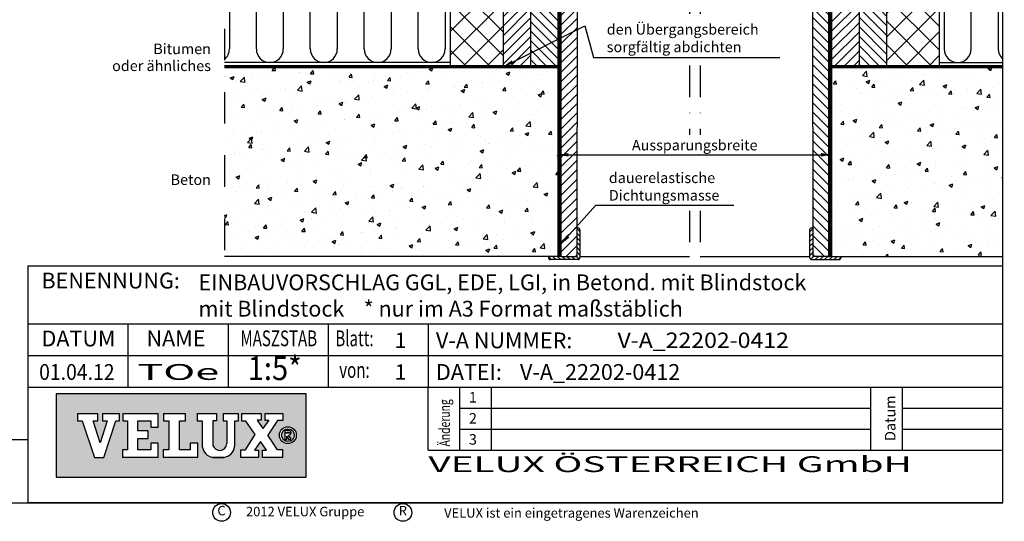
# Model space of a CAD drawing. Extents: x -45 to 3562, y -25 to 1375.
# Drawn here: x 917 to 1852, y -17 to 459 of the extents above; entities that cross this region are included whole.
import ezdxf
from ezdxf.enums import TextEntityAlignment as Align

# ---------------------------------------------------------------- set-up
doc = ezdxf.new("R2010")
doc.units = 0
doc.header["$LTSCALE"] = 60
doc.header["$MEASUREMENT"] = 0
doc.header["$PDMODE"] = 1
doc.header["$PDSIZE"] = 3
for name, pattern in [('AUSGEZOGEN', [0]), ('DASHDOT', [1, 0.5, -0.25, 0, -0.25]), ('SKRUE', [0.34, 0.1, -0.07, 0.1, -0.07])]:
    doc.linetypes.add(name, pattern=pattern)
doc.layers.get('0').update_dxf_attribs({"linetype": 'CONTINUOUS'})
doc.layers.get('DEFPOINTS').update_dxf_attribs({"linetype": 'CONTINUOUS'})
for name, color, linetype in [('0VEL_TXT-DIM', 1, 'CONTINUOUS'), ('ROT', 1, 'CONTINUOUS'), ('VELUX-DACH', 7, 'CONTINUOUS'), ('VELUX-EINDECKRAHMEN', 4, 'CONTINUOUS'), ('VELUX_GELB', 2, 'CONTINUOUS'), ('VELUX_GRÜN', 3, 'CONTINUOUS'), ('VELUX_MAGENTA_MITTEL', 6, 'DASHDOT'), ('VELUX_ROT', 1, 'CONTINUOUS'), ('VELUX_TEXT', 3, 'CONTINUOUS'), ('VELUX_WEIß', 7, 'CONTINUOUS')]:
    doc.layers.add(name, color=color, linetype=linetype)
doc.styles.add('STIL_NEU', font='simplex.shx')
doc.dimstyles.new('HN_5', dxfattribs={"dimscale": 5, "dimtxt": 2, "dimasz": 2, "dimexe": 1.5, "dimexo": 0, "dimgap": 0.5, "dimtad": 1, "dimdec": 0, "dimzin": 0, "dimdsep": 46, "dimtxsty": 'STIL_NEU', "dimcen": 5, "dimclrd": 3, "dimclre": 3, "dimclrt": 3, "dimadec": 0, "dimazin": 0, "dimtfac": 1, "dimtdec": 0, "dimtmove": 0, "dimatfit": 1, "dimfxl": 1, "dimtvp": 2, "dimtolj": 1, "dimtzin": 0, "dimarcsym": 0})
pattern_1 = [(45, (-1320.896, -538.0674), (-4.490128, 4.490128), [])]
pattern_2 = [(37.5, (-1166.884, -411.0088), (-0.160003, 4.894132), [0, -3.8608, 0, -4.318, 0, -4.1275]), (7.5, (-1166.884, -411.009), (4.495233, 7.16825), [0, -2.0828, 0, -3.4798, 0, -1.3335]), (327.5, (-1170.008, -411.0088), (7.909924, 0.014372), [0, -1.27, 0, -4.572, 0, -5.969]), (317.5, (-1170.008, -411.009), (7.635565, 2.229293), [0, -0.635, 0, -2.9972, 0, -3.429])]

# ---------------------------------------------------------------- blocks, each defined once
blk = doc.blocks.new('*D4')
at = {"layer": 'DEFPOINTS', "color": 0, "transparency": 16777216}
for p in [(1024.72, 919.28), (1086.25, 857.75), (513.01, 284.52)]:
    blk.add_point(p, dxfattribs=at)
at = {"layer": 'VELUX_TEXT', "color": 3, "lineweight": -2, "transparency": 16777216}
for p, q in [((1086.25, 857.75), (1019.41, 924.59)), ((458.55, 353.12), (1017.65, 912.21)), ((513.01, 284.52), (446.18, 351.35))]:
    blk.add_line(p, q, dxfattribs=at)
at = {"layer": 'VELUX_TEXT', "color": 3, "transparency": 16777216}
for points in [[(1016.47, 913.39), (1018.82, 911.03), (1024.72, 919.28)], [(457.38, 354.3), (459.73, 351.94), (451.48, 346.05)]]:
    blk.add_solid(points, dxfattribs=at)
at = {"layer": 'VELUX_TEXT', "color": 3, "transparency": 16777216, "insert": (725.68, 645.09), "char_height": 10, "attachment_point": 5, "rotation": 45, "style": 'STIL_NEU'}
blk.add_mtext('\\A1;\\fSimplex|b0|i0|c0|p0;Die Aussparrungsabmessungen müssen\\Pbei jedem speziellen Fall ermittelt werden!', dxfattribs=at)
blk = doc.blocks.new('VELUX_LOGO_2000')
at = {"layer": 'ROT'}
h = blk.add_hatch(color=256, dxfattribs=at)
h.paths.add_polyline_path([(7.12, 43.23), (-127.67, 43.23), (-127.67, -1.7), (7.12, -1.7)])
h.paths.add_polyline_path([(-43.17, 8.96, -0.333189), (-48.95, 14.74), (-48.95, 28.66), (-51.63, 28.66), (-51.63, 32.63), (-41.34, 32.63), (-41.34, 28.66), (-43.17, 28.66), (-43.17, 15.43, 0.86237), (-35.75, 16.4), (-35.75, 28.66), (-37.72, 28.66), (-37.72, 32.63), (-29.55, 32.63), (-29.55, 28.57), (-31.49, 28.57), (-31.49, 14.74, -0.33546), (-37.27, 8.96)], flags=16)
h.paths.add_polyline_path([(-51.33, 8.96), (-69.92, 8.96), (-69.92, 13.01), (-66.86, 13.01), (-66.86, 28.66), (-69.88, 28.66), (-69.88, 32.63), (-57.89, 32.63), (-57.89, 28.66), (-61.19, 28.66), (-61.19, 13.01), (-55.53, 13.01), (-55.53, 16.57), (-51.33, 16.57)], flags=16)
h.paths.add_polyline_path([(-28.08, 8.96), (-28.08, 12.97), (-25.68, 12.97), (-20.33, 21.22), (-25.47, 28.57), (-27.56, 28.57), (-27.56, 32.63), (-17.26, 32.63), (-17.26, 28.98), (-19.31, 28.98), (-16.19, 24.58), (-13.07, 28.98), (-15.12, 28.98), (-15.12, 32.63), (-5.48, 32.63), (-5.48, 28.8), (-8.33, 28.8), (-13.54, 20.94), (-8.33, 13.08), (-5.48, 13.08), (-5.48, 8.96), (-16.48, 8.96), (-16.48, 12.77), (-14.33, 12.77), (-17.53, 17.48), (-20.8, 12.9), (-18.69, 12.9), (-18.69, 8.96)], flags=16)
h.paths.add_polyline_path([(-72.7, 8.96), (-91.84, 8.96), (-91.84, 13.01), (-89.24, 13.01), (-89.24, 28.66), (-91.66, 28.66), (-91.66, 32.63), (-72.7, 32.63), (-72.7, 25.26), (-76.72, 25.26), (-76.72, 28.66), (-83.64, 28.66), (-83.64, 23.19), (-78.13, 23.19), (-78.13, 19.18), (-83.6, 19.18), (-83.6, 13.01), (-76.73, 13.01), (-76.73, 16.57), (-72.7, 16.57)], flags=16)
h.paths.add_polyline_path([(-7.32, 20.93, -1), (1.79, 20.93, -1)], flags=16)
h.paths.add_polyline_path([(-6.2, 20.93, -1), (0.67, 20.93, -1)], flags=0)
h.paths.add_polyline_path([(-4.37, 18.6), (-4.37, 23.46), (-2.29, 23.46, -1.04246), (-2.29, 21.01), (-2.44, 21.01), (-1.09, 18.89, -0.045057), (-1.5, 18.6), (-2.19, 18.6), (-3.29, 20.34), (-3.29, 18.6)], flags=0)
h.paths.add_polyline_path([(-3.45, 21.93), (-3.45, 22.53), (-2.26, 22.53, -1.08395), (-2.28, 21.93)], flags=0)
h.paths.add_polyline_path([(-93.53, 28.66), (-95.51, 28.66), (-101.95, 8.96), (-107.09, 8.96), (-113.59, 28.66), (-116.12, 28.66), (-116.12, 32.63), (-105.3, 32.63), (-105.3, 28.66), (-107.66, 28.66), (-104.05, 16.87), (-100.18, 28.66), (-102.71, 28.66), (-102.71, 32.63), (-93.53, 32.63)], flags=16)
for p, q in [((-116.12, 32.63), (-105.3, 32.63)), ((-116.12, 32.63), (-116.12, 28.66)), ((-105.3, 28.66), (-105.3, 32.63)), ((-102.71, 32.63), (-102.71, 28.66)), ((-102.71, 32.63), (-93.53, 32.63)), ((-93.53, 28.66), (-93.53, 32.63)), ((-91.66, 32.63), (-91.66, 28.66)), ((-91.66, 32.63), (-72.7, 32.63)), ((-72.7, 25.26), (-72.7, 32.63)), ((-69.88, 32.63), (-69.88, 28.66)), ((-69.88, 32.63), (-57.89, 32.63)), ((-57.89, 28.66), (-57.89, 32.63)), ((-51.63, 32.63), (-51.63, 28.66)), ((-51.63, 32.63), (-41.34, 32.63)), ((-41.34, 32.63), (-41.34, 28.66)), ((-37.72, 32.63), (-37.72, 28.66)), ((-37.72, 32.63), (-29.55, 32.63)), ((-29.55, 32.63), (-29.55, 28.57)), ((-27.56, 28.57), (-27.56, 32.63)), ((-27.56, 32.63), (-17.26, 32.63)), ((-17.26, 32.63), (-17.26, 28.98)), ((-15.12, 32.63), (-15.12, 28.98)), ((-15.12, 32.63), (-5.45, 32.63)), ((-5.48, 32.63), (-5.48, 28.8)), ((-116.12, 28.66), (-113.59, 28.66)), ((-113.59, 28.66), (-107.09, 8.96)), ((-104.05, 16.87), (-107.66, 28.66)), ((-107.66, 28.66), (-105.3, 28.66)), ((-100.18, 28.66), (-104.05, 16.87)), ((-102.71, 28.66), (-100.18, 28.66)), ((-101.95, 8.96), (-95.51, 28.66)), ((-95.51, 28.66), (-93.53, 28.66)), ((-91.66, 28.66), (-89.24, 28.66)), ((-89.24, 28.66), (-89.24, 13.01)), ((-83.64, 23.19), (-83.64, 28.66)), ((-83.64, 28.66), (-76.72, 28.66)), ((-76.72, 28.66), (-76.72, 25.26)), ((-69.88, 28.66), (-66.86, 28.66)), ((-66.86, 28.66), (-66.86, 13.01)), ((-61.19, 13.01), (-61.19, 28.66)), ((-61.19, 28.66), (-57.89, 28.66)), ((-51.63, 28.66), (-48.95, 28.66)), ((-48.95, 28.66), (-48.95, 14.74)), ((-41.34, 28.66), (-43.17, 28.66)), ((-43.17, 28.66), (-43.17, 15.43)), ((-37.72, 28.66), (-35.75, 28.66)), ((-35.75, 28.66), (-35.75, 16.4)), ((-29.55, 28.57), (-31.49, 28.57)), ((-31.49, 28.57), (-31.49, 14.74)), ((-25.47, 28.57), (-27.56, 28.57)), ((-20.33, 21.22), (-25.47, 28.57)), ((-17.26, 28.98), (-19.31, 28.98)), ((-19.31, 28.98), (-16.19, 24.58)), ((-13.07, 28.98), (-16.19, 24.58)), ((-15.12, 28.98), (-13.07, 28.98)), ((-8.33, 28.8), (-13.54, 20.94)), ((-5.48, 28.8), (-8.33, 28.8)), ((-78.13, 23.19), (-83.64, 23.19)), ((-78.13, 19.18), (-78.13, 23.19)), ((-76.72, 25.26), (-72.7, 25.26)), ((-83.6, 13.01), (-83.6, 19.18)), ((-83.6, 19.18), (-78.13, 19.18)), ((-72.7, 16.57), (-76.73, 16.57)), ((-76.73, 16.57), (-76.73, 13.01)), ((-72.7, 8.96), (-72.7, 16.57)), ((-51.33, 16.57), (-55.53, 16.57)), ((-55.53, 16.57), (-55.53, 13.01)), ((-51.33, 8.96), (-51.33, 16.57)), ((-25.68, 12.97), (-20.33, 21.22)), ((-17.53, 17.48), (-20.8, 12.9)), ((-14.33, 12.77), (-17.53, 17.48)), ((-8.33, 13.08), (-13.54, 20.94)), ((-89.24, 13.01), (-91.84, 13.01)), ((-91.84, 13.01), (-91.84, 8.96)), ((-76.73, 13.01), (-83.6, 13.01)), ((-66.86, 13.01), (-69.92, 13.01)), ((-69.92, 13.01), (-69.92, 8.96)), ((-55.53, 13.01), (-61.19, 13.01)), ((-28.08, 8.96), (-28.08, 12.97)), ((-28.08, 12.97), (-25.68, 12.97)), ((-20.8, 12.9), (-18.69, 12.9)), ((-18.69, 12.9), (-18.69, 8.96)), ((-16.48, 8.96), (-16.48, 12.77)), ((-16.48, 12.77), (-14.33, 12.77)), ((-5.48, 13.08), (-8.33, 13.08)), ((-5.48, 8.96), (-5.48, 13.08)), ((-107.09, 8.96), (-101.95, 8.96)), ((-72.7, 8.96), (-91.84, 8.96)), ((-51.33, 8.96), (-69.92, 8.96)), ((-43.17, 8.96), (-37.27, 8.96)), ((-37.27, 8.96), (-43.17, 8.96)), ((-18.69, 8.96), (-28.08, 8.96)), ((-5.48, 8.96), (-16.48, 8.96))]:
    blk.add_line(p, q, dxfattribs=at)
blk.add_lwpolyline([(-127.67, -1.7), (7.12, -1.7), (7.12, 43.23), (-127.67, 43.23)], close=True, dxfattribs=at)
for points in [[(-1.09, 18.89), (-2.44, 21.01), (-2.29, 21.01, 1.04246), (-2.29, 23.46), (-4.37, 23.46), (-4.37, 18.6), (-3.29, 18.6), (-3.29, 20.34), (-2.19, 18.6), (-1.5, 18.6)], [(-2.26, 21.93), (-3.45, 21.93), (-3.45, 22.53), (-2.26, 22.53, -1.059645), (-2.26, 21.93)]]:
    blk.add_lwpolyline(points, format="xyb", dxfattribs=at)
for radius in [4.55, 3.44]:
    blk.add_circle((-2.77, 20.93), radius, dxfattribs=at)
for centre, radius, start, end in [((-39.53, 16.47), 3.78, 195.907, 359.001), ((-2.87, 20.98), 2.74, 299.9902, 310.3095), ((-42.21, 15.71), 6.81, 188.145, 261.855), ((-38.2, 15.67), 6.78, 277.9109, 352.0891)]:
    blk.add_arc(centre, radius, start, end, dxfattribs=at)
blk = doc.blocks.new('KOPF_STANDARD_0899')
at = {"layer": 'VELUX_ROT'}
for p, q in [((-925, 225), (0, 225)), ((-925, 225), (-925, 0)), ((0, 0), (0, 225)), ((-925, 170), (0, 170)), ((-925, 110), (-545, 110)), ((-545, 110), (0, 110)), ((-545, 50), (-545, 110)), ((-545, 50), (0, 50)), ((0, 0), (-925, 0))]:
    blk.add_line(p, q, dxfattribs=at)
at = {"layer": 'VELUX_TEXT'}
for centre in [(-741.13, -9.03), (-569.09, -9.03)]:
    blk.add_circle(centre, 8.4, dxfattribs=at)
at = {"layer": 'VELUX_WEIß'}
for p, q in [((-830, 170), (-830, 110)), ((-735, 170), (-735, 110)), ((-640, 170), (-640, 110)), ((-545, 170), (-545, 110)), ((-925, 140), (0, 140)), ((-515, 50), (-515, 110)), ((-485, 50), (-485, 110)), ((-125, 50), (-125, 110)), ((-95, 50), (-95, 110)), ((-515, 90), (-125, 90)), ((-95, 90), (0, 90)), ((-515, 70), (-125, 70)), ((-95, 70), (0, 70))]:
    blk.add_line(p, q, dxfattribs=at)
at = {"xscale": 1.759999999999763, "yscale": 1.759999999999763, "zscale": 1.759999999999763}
blk.add_blockref('VELUX_LOGO_2000', (-673.33, 27.5), dxfattribs=at)
at = {"layer": 'VELUX_TEXT', "style": 'STIL_NEU'}
for s, height, p in [('BENENNUNG:', 15, (-846.36, 209.12)), ('DATUM', 15, (-876.88, 154.16)), ('NAME', 15, (-784.41, 154.3)), ('C', 9, (-741.19, -8.43)), ('2012 VELUX Gruppe', 9, (-661.81, -9.34)), ('R', 9, (-569.14, -8.43)), ('VELUX ist ein eingetragenes Warenzeichen', 9, (-409.22, -10.62))]:
    blk.add_text(s, height=height, dxfattribs=at).set_placement(p, align=Align.MIDDLE)
at = {"layer": 'VELUX_TEXT', "style": 'STIL_NEU', "width": 0.7}
for s, p in [('MASZSTAB', (-686.86, 154.3)), ('Blatt:', (-615.04, 154.3)), ('von:', (-615.04, 124.3))]:
    blk.add_text(s, height=15, dxfattribs=at).set_placement(p, align=Align.MIDDLE)
at = {"layer": 'VELUX_TEXT', "style": 'STIL_NEU'}
for s, height, p in [('V-A NUMMER:', 15, (-537.72, 154.3)), ('DATEI:', 15, (-537.72, 124.3)), ('1', 10, (-506.48, 100.32)), ('2', 10, (-506.48, 80.32)), ('3', 10, (-506.48, 60.32))]:
    blk.add_text(s, height=height, dxfattribs=at).set_placement(p, align=Align.MIDDLE_LEFT)
at = {"layer": 'VELUX_TEXT', "style": 'STIL_NEU', "width": 0.72}
blk.add_text('Änderung', height=10, rotation=90, dxfattribs=at).set_placement((-529.48, 53.61), align=Align.MIDDLE_LEFT)
at = {"layer": 'VELUX_TEXT', "style": 'STIL_NEU'}
blk.add_text('Datum', height=10, rotation=90, dxfattribs=at).set_placement((-106.77, 58.85), align=Align.MIDDLE_LEFT)
at = {"layer": 'VELUX_TEXT', "style": 'STIL_NEU', "width": 1.8}
blk.add_text('VELUX ÖSTERREICH GmbH', height=15, dxfattribs=at).set_placement((-545, 29.3))
at = {"layer": 'VELUX_TEXT', "style": 'STIL_NEU', "flags": 4}
for tag, p, height in [('BENENNUNG1', (-763.05, 201.88), 15), ('BENENNUNG2', (-763.05, 176.88), 15), ('DATEI', (-458.04, 116.8), 15), ('ÄNDERUNG1', (-478.66, 94.99), 10), ('ÄNDERUNG2', (-478.66, 74.99), 10), ('ÄNDERUNG3', (-478.66, 54.99), 10)]:
    blk.add_attdef(tag, p, '', height=height, dxfattribs=at)
for tag, p in [('BLATT', (-571.4, 154.3)), ('VON', (-571.4, 124.3))]:
    blk.add_attdef(tag, text='', height=14.58, dxfattribs=at).set_placement(p, align=Align.MIDDLE_CENTER)
at = {"layer": 'VELUX_TEXT', "style": 'STIL_NEU', "width": 1.1, "flags": 4}
blk.add_attdef('NUMMER', (-365.48, 147.15), '', height=14.58, dxfattribs=at)
at = {"layer": 'VELUX_TEXT', "style": 'STIL_NEU', "flags": 4}
for tag, width, p in [('GEZDAT', 0.9, (-878.43, 116.8)), ('GEZNAME', 2, (-782.2, 116.8))]:
    blk.add_attdef(tag, text='', height=15, dxfattribs=dict(at, width=width)).set_placement(p, align=Align.CENTER)
at = {"layer": 'VELUX_TEXT', "style": 'STIL_NEU', "width": 0.9, "flags": 4}
blk.add_attdef('MASZSTAB', text='', height=22.5, dxfattribs=at).set_placement((-690.69, 124.95), align=Align.MIDDLE)
at = {"layer": 'VELUX_TEXT', "style": 'STIL_NEU', "flags": 4}
for tag, p in [('DATUM1', (-48.43, 94.99)), ('DATUM2', (-48.43, 74.99)), ('DATUM3', (-48.43, 54.99))]:
    blk.add_attdef(tag, text='', height=10, dxfattribs=at).set_placement(p, align=Align.CENTER)
blk = doc.blocks.new('*D2')
at = {"color": 3, "linetype": 'ByBlock', "transparency": 16777216}
for p, q in [((1427.9, 414.07), (1427.9, 322.95)), ((1687.69, 414.07), (1687.69, 322.95)), ((1437.9, 330.45), (1677.69, 330.45))]:
    blk.add_line(p, q, dxfattribs=at)
for points in [[(1437.9, 332.12), (1437.9, 328.78), (1427.9, 330.45)], [(1677.69, 332.12), (1677.69, 328.78), (1687.69, 330.45)]]:
    blk.add_solid(points, dxfattribs=at)
at = {"layer": 'DEFPOINTS', "color": 0, "linetype": 'ByBlock', "transparency": 16777216}
for p in [(1427.9, 414.07), (1687.69, 414.07), (1687.69, 330.45)]:
    blk.add_point(p, dxfattribs=at)
at = {"color": 3, "linetype": 'ByBlock', "transparency": 16777216, "insert": (1557.79, 339.62), "char_height": 10, "attachment_point": 5, "style": 'STIL_NEU'}
blk.add_mtext('\\A1;Aussparungsbreite', dxfattribs=at)
blk = doc.blocks.new('WD_rechts+Blindstock')
at = {"layer": 'VELUX_GRÜN'}
h = blk.add_hatch(dxfattribs=at)
h.set_pattern_fill('ANSI31', color=256, scale=2, style=0)
h.set_pattern_definition([(135, (1320.896, -538.0674), (4.490128, 4.490128), [])])
h.paths.add_polyline_path([(-81, -124), (-55, -124), (-55, 227), (-81, 227)])
h = blk.add_hatch(dxfattribs=at)
h.set_pattern_fill('ANSI37', color=256, scale=5, style=0)
h.set_pattern_definition([(135, (1320.896, -538.067), (11.22532, 11.22532), []), (45, (1320.896, -538.067), (11.22532, -11.22532), [])])
h.paths.add_polyline_path([(-55, -124), (-5, -124), (-5, 227), (-55, 227)])
at = {"layer": 'VELUX_TEXT'}
h = blk.add_hatch(dxfattribs=at)
h.set_pattern_fill('HONEY', color=256, scale=50.8, style=0)
h.set_pattern_definition([(0, (-1794.6894, -538.0674), (9.525, 5.499261), [6.35, -12.7]), (120, (-1794.6894, -538.0674), (-9.525, 5.499261), [6.35, -12.7]), (60, (-1794.6894, -538.0674), (2e-08, 10.998523), [-12.7, 6.35])])
h.paths.add_polyline_path([(-81, 227), (-99.31, 227), (-99.31, 225.5), (-98.31, 225.5), (-98.31, 213.6), (-98.81, 213.1), (-103.31, 213.1), (-103.31, 210.7), (-98.81, 210.7), (-98.31, 210.2), (-98.31, 179.7), (-100.31, 177.7), (-105.81, 177.7), (-110.22, 182.12), (-111.67, 180.67), (-105.5, 174.5), (-105.5, 118), (-106, 118), (-106, 117), (-81, 117)])
h = blk.add_hatch(dxfattribs=at)
h.set_pattern_fill('ANSI31', color=256, scale=50.8, style=0)
h.set_pattern_definition([(45, (-1794.6894, -538.0674), (-4.490128, 4.490128), [])])
h.paths.add_polyline_path([(-81, 117), (-107, 117), (-107, -124), (-81, -124)])
at = {"layer": 'VELUX_GELB'}
for p, q in [((-81, 227), (-81, -124)), ((-55, 227), (-55, -124)), ((-5, 227), (-5, -124)), ((-107, 117), (-107, -124)), ((-107, 117), (-81, 117))]:
    blk.add_line(p, q, dxfattribs=at)
at = {"layer": 'VELUX_GRÜN'}
for p, q in [((-0.16, -12.8), (-0.16, -107.2)), ((25.44, -107.2), (25.44, -12.8)), ((51.04, -12.8), (51.04, -107.2)), ((-5, -120), (55.31, -120))]:
    blk.add_line(p, q, dxfattribs=at)
for centre, start, end in [((-12.96, -12.8), 0, 51.54153), ((38.24, -12.8), 0, 180), ((12.64, -107.2), 180, 0), ((63.84, -107.2), 180, 228.2191)]:
    blk.add_arc(centre, 12.8, start, end, dxfattribs=at)
blk = doc.blocks.new('Betondach_rechts')
at = {"layer": 'VELUX_GELB'}
h = blk.add_hatch(dxfattribs=at)
h.set_pattern_fill('ANSI31', color=256, angle=90, style=0)
h.set_pattern_definition([(45, (1268.295, -311.8943), (2.245064, -2.245064), [])])
h.paths.add_polyline_path([(-128, -305), (-128, -279, -0.414214), (-126, -277), (-125, -277), (-125, -304), (-98, -304), (-98, -305, -0.414214), (-100, -307), (-126, -307, -0.414214)])
at = {"layer": 'VELUX_GRÜN'}
h = blk.add_hatch(dxfattribs=at)
h.set_pattern_fill('ANSI31', color=256, scale=50, style=0)
h.set_pattern_definition([(45, (-1794.6894, -538.0674), (-4.419417, 4.419417), [])])
h.paths.add_polyline_path([(55.31, 202), (55.31, 227), (5.25, 227), (5.25, 202)])
h = blk.add_hatch(dxfattribs=at)
h.set_pattern_fill('ANSI31', color=256, scale=2, style=0)
h.set_pattern_definition([(45, (-1794.6894, -538.0674), (-4.490128, 4.490128), [])])
h.paths.add_polyline_path([(55.31, 120), (55.31, 145), (0, 145), (0, 120)])
h = blk.add_hatch(dxfattribs=at)
h.set_pattern_fill('ANSI31', color=256, scale=50.8, angle=90, style=0)
h.set_pattern_definition([(135, (-1794.6894, -538.0674), (-4.490128, -4.490128), [])])
h.paths.add_polyline_path([(-110, 125.45), (-112.49, 129.47), (-112.49, 131), (-124.99, 131), (-124.99, 119), (-125.53, 119), (-125, -304), (-110, -304), (-110, -289)])
h = blk.add_hatch(dxfattribs=at)
h.set_pattern_fill('AR-CONC', color=256, scale=0.2, style=0)
h.set_pattern_definition([(50, (-1794.69, -538.067), (36.43693, -3.1878), [3.81, -41.91]), (355, (-1794.69, -538.067), (-7.0486, 38.2113), [3.048, -33.528]), (100.451, (-1791.653, -538.333), (29.3885, 35.02334), [3.238, -35.618]), (46.1842, (-1794.69, -527.907), (54.2158, -8.4085), [5.715, -62.865]), (96.6356, (-1790.17, -528.61), (47.4808, 49.4851), [4.857, -53.427]), (351.184, (-1794.69, -527.91), (47.481, 49.485), [4.572, -50.292]), (21, (-1789.61, -530.447), (30.32298, -20.4531), [3.81, -41.91]), (326, (-1789.61, -530.447), (12.3604, 36.8376), [3.048, -33.528]), (71.4514, (-1787.082, -532.152), (42.6833, 16.3846), [3.238, -35.618]), (37.5, (-1794.69, -538.067), (0.61772, 16.91101), [0, -33.1216, 0, -34.036, 0, -33.655]), (7.5, (-1794.69, -538.067), (13.36393, 20.03611), [0, -19.4056, 0, -32.3596, 0, -12.827]), (327.5, (-1806.018, -538.067), (27.11812, -1.14575), [0, -12.7, 0, -39.624, 0, -52.578]), (317.5, (-1811.098, -538.067), (29.62584, 5.0853), [0, -16.51, 0, -26.3144, 0, -37.338])])
h.paths.add_polyline_path([(55.31, -304), (55.31, -124), (3.3, -124, -0.155453), (0.88, -124), (-107, -124), (-107, -304)])
blk.add_hatch(color=256, dxfattribs=at).paths.add_polyline_path([(-110, -289), (-107, -289), (-107, -304), (-110, -304)])
at = {"layer": 'VELUX_TEXT'}
h = blk.add_hatch(dxfattribs=at)
h.set_pattern_fill('AR-SAND', color=256, scale=0.1, style=0)
h.set_pattern_definition([(142.5, (1166.884, -411.0088), (0.160003, 4.894132), [0, -3.8608, 0, -4.318, 0, -4.1275]), (172.5, (1166.884, -411.009), (-4.495233, 7.16825), [0, -2.0828, 0, -3.4798, 0, -1.3335]), (212.5, (1170.008, -411.0088), (-7.909924, 0.014372), [0, -1.27, 0, -4.572, 0, -5.969]), (222.5, (1170.008, -411.009), (-7.635565, 2.229293), [0, -0.635, 0, -2.9972, 0, -3.429])])
h.paths.add_polyline_path([(55.31, 231.7), (55.31, 239.7), (-86.97, 239.7), (-86.97, 231.7)])
at = {"layer": 'VELUX-DACH'}
for p, q in [((42.29, 242.9), (42.29, 264.7)), ((42.69, 265.1), (44.09, 265.1)), ((44.49, 264.7), (44.49, 258.5)), ((42.49, 242.7), (55.31, 242.7))]:
    blk.add_line(p, q, dxfattribs=at)
at = {"layer": 'VELUX-DACH', "color": 3, "linetype": 'AUSGEZOGEN'}
for p, q in [((-86.97, 239.7), (55.31, 239.7)), ((-86.97, 239.7), (-86.97, 231.7)), ((-86.97, 231.7), (55.31, 231.7))]:
    blk.add_line(p, q, dxfattribs=at)
at = {"layer": 'VELUX-DACH'}
for centre, radius, start, end in [((42.69, 264.7), 0.4, 90, 180), ((44.09, 264.7), 0.4, 0, 90), ((42.49, 242.9), 0.2, 180, 270)]:
    blk.add_arc(centre, radius, start, end, dxfattribs=at)
at = {"layer": 'VELUX-EINDECKRAHMEN'}
for p, q in [((-94.19, 247.7), (-94.19, 304.13)), ((40.47, 265.15), (36.01, 242.86)), ((42.69, 267), (44.09, 267)), ((43.09, 264.3), (43.09, 258.2)), ((46.39, 264.7), (46.39, 258.2)), ((44.09, 257.2), (45.39, 257.2)), ((-89.19, 242.7), (35.81, 242.7))]:
    blk.add_line(p, q, dxfattribs=at)
for centre, radius, start, end in [((42.73, 264.7), 2.3, 90, 168.68186), ((44.09, 264.7), 2.3, 0, 90), ((44.09, 258.2), 1, 180, 270), ((45.39, 258.2), 1, 270, 0), ((-89.19, 247.7), 5, 180, 270)]:
    blk.add_arc(centre, radius, start, end, dxfattribs=at)
at = {"layer": 'VELUX_GELB'}
for p, q in [((-5, 227), (-81, 227)), ((-110, 121.5), (-110, -304)), ((-125.53, 119), (-125, -304)), ((-128, -279), (-128, -305)), ((-126, -277), (-125, -277)), ((-110, -289), (-110, -304)), ((-231.9, -304), (-128, -304)), ((-126, -307), (-100, -307)), ((-110, -304), (-125, -304)), ((-98, -304), (-98, -305))]:
    blk.add_line(p, q, dxfattribs=at)
for centre, start, end in [((-126, -279), 90, 180), ((-126, -305), 180, 270), ((-100, -305), 270, 0)]:
    blk.add_arc(centre, 2, start, end, dxfattribs=at)
at = {"layer": 'VELUX_GRÜN'}
for p in [(-5, 0), (31.84, 0)]:
    blk.add_line(p, (55.31, 0), dxfattribs=at)
at = {"layer": 'VELUX_MAGENTA_MITTEL', "linetype": 'DASHDOT'}
for p, q in [((-231.9, 324.56), (-231.9, 173.21)), ((-231.9, 136.55), (-231.9, -77.6)), ((-231.9, -122.94), (-231.9, -188.7)), ((-231.9, -260.68), (-231.9, -313.07))]:
    blk.add_line(p, q, dxfattribs=at)
at = {"layer": 'VELUX_ROT', "const_width": 3}
blk.add_lwpolyline([(-97, 274.99), (-97, 230, 0.408932), (-94.06, 227), (2.05, 227)], format="xyb", dxfattribs=at)
at = {"layer": 'VELUX_ROT'}
blk.add_lwpolyline([(2.05, 146.94, 3, 3, 0), (2.05, 197, 3, 3, 0.000595), (2.05, 227, 0, 0, 0)], format="xyseb", dxfattribs=at)
at = {"layer": 'VELUX_ROT', "linetype": 'SKRUE', "const_width": 3}
for points in [[(-108.5, 117.4), (-102.6, 117.4), (-102.78, 171.63), (-111.04, 181.14)], [(-108.5, 117.4), (-108.5, -304)], [(55.31, -124), (-107, -124)]]:
    blk.add_lwpolyline(points, dxfattribs=at)
at = {"layer": 'VELUX_ROT', "const_width": 3}
blk.add_lwpolyline([(2.05, 146.94), (55.31, 146.94)], dxfattribs=at)
at = {"layer": 'VELUX_WEIß'}
for p, q in [((55.31, 227), (5.25, 227)), ((5.25, 147), (5.25, 227)), ((5.25, 202), (55.31, 202)), ((5.25, 202), (55.31, 167.59)), ((55.31, 202), (5.25, 202)), ((55.31, 181.41), (5.25, 147)), ((0, 145), (0, 0)), ((0, 145), (55.31, 145)), ((55.31, 53.63), (0, 120)), ((0, 120), (55.31, 120)), ((31.59, 120), (55.31, 120)), ((55.31, 66.37), (0, 0)), ((55.31, 0), (0, 0)), ((31.84, 0), (0, 0)), ((-107, -124), (-107, -304)), ((-107, -124), (55.31, -124)), ((-110, -304), (55.31, -304))]:
    blk.add_line(p, q, dxfattribs=at)
at = {"layer": 'VELUX-EINDECKRAHMEN'}
blk.add_blockref('WD_rechts+Blindstock', (0, 0), dxfattribs=at)
blk = doc.blocks.new('WD_links+Blindstock')
at = {"layer": 'VELUX_GRÜN'}
h = blk.add_hatch(dxfattribs=at)
h.set_pattern_fill('ANSI37', color=256, scale=5, style=0)
h.set_pattern_definition([(45, (-1320.896, -538.067), (-11.22532, 11.22532), []), (135, (-1320.896, -538.067), (-11.22532, -11.22532), [])])
h.paths.add_polyline_path([(55, 227), (5, 227), (5, -124), (55, -124)])
h = blk.add_hatch(dxfattribs=at)
h.set_pattern_fill('ANSI31', color=256, scale=2, style=0)
h.set_pattern_definition(pattern_1)
h.paths.add_polyline_path([(81, 227), (55, 227), (55, -124), (81, -124)])
h = blk.add_hatch(dxfattribs=at)
h.set_pattern_fill('ANSI31', color=256, scale=2, angle=90, style=0)
h.set_pattern_definition([(135, (-1320.896, -538.0674), (-4.490128, -4.490128), [])])
h.paths.add_polyline_path([(81, -124), (107, -124), (107, 117), (81, 117)])
at = {"layer": 'VELUX_TEXT'}
h = blk.add_hatch(dxfattribs=at)
h.set_pattern_fill('HONEY', color=256, scale=50.8, style=0)
h.set_pattern_definition([(0, (-1320.896, -538.0674), (9.525, 5.499261), [6.35, -12.7]), (120, (-1320.896, -538.0674), (-9.525, 5.499261), [6.35, -12.7]), (60, (-1320.896, -538.0674), (2e-08, 10.998523), [-12.7, 6.35])])
h.paths.add_polyline_path([(105.5, 171.73, -0.011733), (102.78, 170.88), (102.6, 117.4), (105.95, 117.4), (106.51, 118), (105.5, 118)])
h.paths.add_polyline_path([(105.5, 174.5), (111.83, 180.83), (110.39, 182.28), (105.81, 177.7), (100.31, 177.7), (98.31, 179.7), (98.31, 210.2), (98.81, 210.7), (103.31, 210.7), (103.31, 213.1), (98.81, 213.1), (98.31, 213.6), (98.31, 225.5), (99.31, 225.5), (99.31, 227), (81, 227), (81, 168.78, 0.102766), (105.5, 171.73)])
h.paths.add_polyline_path([(102.78, 170.88, -0.090924), (81, 168.78), (81, 117), (105.58, 117), (105.95, 117.4), (102.6, 117.4)])
at = {"layer": 'VELUX_GELB'}
for p, q in [((5, 227), (5, -124)), ((55, 227), (55, -124)), ((81, 227), (81, -124)), ((107, 117), (81, 117)), ((107, 117), (107, -124))]:
    blk.add_line(p, q, dxfattribs=at)
at = {"layer": 'VELUX_GRÜN'}
for p, q in [((-31.84, 0), (-209.32, 0)), ((5, 0), (-209.32, 0)), ((-204.64, -12.8), (-204.64, -107.2)), ((-179.04, -107.2), (-179.04, -12.8)), ((-153.44, -12.8), (-153.44, -107.2)), ((-127.84, -107.2), (-127.84, -12.8)), ((-102.24, -12.8), (-102.24, -107.2)), ((-76.64, -107.2), (-76.64, -12.8)), ((-51.04, -12.8), (-51.04, -107.2)), ((-25.44, -107.2), (-25.44, -12.8)), ((0.16, -12.8), (0.16, -107.2)), ((5, -120), (-209.32, -120))]:
    blk.add_line(p, q, dxfattribs=at)
blk.add_lwpolyline([(-100, 114.78, 0.159842), (-102.49, 107.2), (-102.24, 12.8, -1), (-127.84, 12.8), (-128.09, 107.2, 1), (-153.69, 107.2), (-153.44, 12.8, -1), (-179.04, 12.8), (-179.29, 107.2, 1), (-204.89, 107.2), (-204.64, 12.8, -0.224664), (-209.32, 2.9)], format="xyb", dxfattribs=at)
for centre, start, end in [((-191.84, -12.8), 0, 180), ((-140.64, -12.8), 0, 180), ((-89.44, -12.8), 0, 180), ((-38.24, -12.8), 0, 180), ((12.96, -12.8), 128.45847, 180), ((-217.44, -107.2), 309.35168, 0), ((-166.24, -107.2), 180, 0), ((-115.04, -107.2), 180, 0), ((-63.84, -107.2), 180, 0), ((-12.64, -107.2), 180, 0)]:
    blk.add_arc(centre, 12.8, start, end, dxfattribs=at)
blk = doc.blocks.new('Betondach_links')
at = {"layer": 'VELUX_GELB'}
h = blk.add_hatch(dxfattribs=at)
h.set_pattern_fill('ANSI31', color=256, angle=90, style=0)
h.set_pattern_definition([(135, (-1268.295, -311.8943), (-2.245064, -2.245064), [])])
h.paths.add_polyline_path([(128, -305), (128, -279, 0.414214), (126, -277), (125, -277), (125, -304), (98, -304), (98, -305, 0.414214), (100, -307), (126, -307, 0.414214)])
at = {"layer": 'VELUX_GRÜN'}
h = blk.add_hatch(dxfattribs=at)
h.set_pattern_fill('ANSI31', color=256, scale=50, style=0)
h.set_pattern_definition([(45, (-1320.896, -538.0674), (-4.419417, 4.419417), [])])
h.paths.add_polyline_path([(-209.32, 227), (-209.32, 202), (-5.25, 202), (-5.25, 227)])
h = blk.add_hatch(dxfattribs=at)
h.set_pattern_fill('ANSI31', color=256, scale=2, style=0)
h.set_pattern_definition(pattern_1)
h.paths.add_polyline_path([(-209.32, 145), (-209.32, 120), (-31.59, 120), (0, 120), (0, 145)])
h = blk.add_hatch(dxfattribs=at)
h.set_pattern_fill('ANSI31', color=256, scale=50.8, style=0)
h.set_pattern_definition(pattern_1)
h.paths.add_polyline_path([(110, -304), (125, -304), (125.53, 119), (125.01, 119), (125.01, 129.49), (112.52, 129.49), (110, 125.42)])
h = blk.add_hatch(dxfattribs=at)
h.set_pattern_fill('AR-CONC', color=256, scale=0.2, style=0)
h.set_pattern_definition([(50, (-1320.896, -538.067), (36.43693, -3.1878), [3.81, -41.91]), (355, (-1320.896, -538.067), (-7.0486, 38.2113), [3.048, -33.528]), (100.451, (-1317.86, -538.333), (29.3885, 35.0233), [3.238, -35.618]), (46.1842, (-1320.896, -527.907), (54.2158, -8.4085), [5.715, -62.865]), (96.6356, (-1316.38, -528.61), (47.4808, 49.4851), [4.857, -53.427]), (351.184, (-1320.896, -527.91), (47.481, 49.485), [4.572, -50.292]), (21, (-1315.816, -530.447), (30.323, -20.4531), [3.81, -41.91]), (326, (-1315.816, -530.447), (12.3604, 36.8376), [3.048, -33.528]), (71.4514, (-1313.29, -532.152), (42.6833, 16.3846), [3.238, -35.618]), (37.5, (-1320.896, -538.067), (0.61772, 16.91101), [0, -33.1216, 0, -34.036, 0, -33.655]), (7.5, (-1320.896, -538.067), (13.36393, 20.03611), [0, -19.4056, 0, -32.3596, 0, -12.827]), (327.5, (-1332.225, -538.067), (27.11812, -1.14575), [0, -12.7, 0, -39.624, 0, -52.578]), (317.5, (-1337.305, -538.067), (29.62584, 5.0853), [0, -16.51, 0, -26.3144, 0, -37.338])])
h.paths.add_polyline_path([(107, -304), (107, -124), (-0.88, -124, -0.155453), (-3.3, -124), (-209.32, -124), (-209.32, -304)])
blk.add_hatch(color=256, dxfattribs=at).paths.add_polyline_path([(110, -289), (107, -289), (107, -304), (110, -304)])
at = {"layer": 'VELUX_TEXT'}
h = blk.add_hatch(dxfattribs=at)
h.set_pattern_fill('AR-SAND', color=256, scale=0.1, style=0)
h.set_pattern_definition(pattern_2)
h.paths.add_polyline_path([(86.97, 239.7), (-209.32, 239.7), (-209.32, 231.7), (86.97, 231.7)])
h = blk.add_hatch(dxfattribs=at)
h.set_pattern_fill('AR-SAND', color=256, scale=0.1, style=0)
h.set_pattern_definition(pattern_2)
h.paths.add_polyline_path([(86.97, 239.7), (-209.32, 239.7), (-209.32, 231.7), (86.97, 231.7)])
at = {"layer": 'VELUX-DACH'}
for p, q in [((-44.49, 264.7), (-44.49, 258.5)), ((-44.49, 264.7), (-44.49, 258.5)), ((-42.69, 265.1), (-44.09, 265.1)), ((-42.69, 265.1), (-44.09, 265.1)), ((-42.29, 242.9), (-42.29, 264.7)), ((-42.29, 242.9), (-42.29, 264.7)), ((-42.49, 242.7), (-209.32, 242.7)), ((-42.49, 242.7), (-209.32, 242.7))]:
    blk.add_line(p, q, dxfattribs=at)
at = {"layer": 'VELUX-DACH', "color": 3, "linetype": 'AUSGEZOGEN'}
for p, q in [((86.97, 239.7), (-209.32, 239.7)), ((86.97, 239.7), (-209.32, 239.7)), ((86.97, 231.7), (-209.32, 231.7)), ((86.97, 231.7), (-209.32, 231.7))]:
    blk.add_line(p, q, dxfattribs=at)
at = {"layer": 'VELUX-DACH'}
for centre, start, end in [((-44.09, 264.7), 90, 180), ((-44.09, 264.7), 90, 180), ((-42.69, 264.7), 0, 90), ((-42.69, 264.7), 0, 90)]:
    blk.add_arc(centre, 0.4, start, end, dxfattribs=at)
at = {"layer": 'VELUX-EINDECKRAHMEN'}
for p, q in [((94.19, 243.2), (94.19, 304.13)), ((94.19, 243.2), (94.19, 304.13)), ((-46.39, 264.7), (-46.39, 258.2)), ((-46.39, 264.7), (-46.39, 258.2)), ((-42.69, 267), (-44.09, 267)), ((-42.69, 267), (-44.09, 267)), ((-43.09, 264.3), (-43.09, 258.2)), ((-43.09, 264.3), (-43.09, 258.2)), ((-40.47, 265.15), (-36.01, 242.86)), ((-40.47, 265.15), (-36.01, 242.86)), ((-44.09, 257.2), (-45.39, 257.2)), ((-44.09, 257.2), (-45.39, 257.2)), ((93.69, 242.7), (-35.81, 242.7)), ((93.69, 242.7), (-35.81, 242.7))]:
    blk.add_line(p, q, dxfattribs=at)
for centre, radius, start, end in [((-44.09, 264.7), 2.3, 90, 180), ((-44.09, 264.7), 2.3, 90, 180), ((-42.73, 264.7), 2.3, 11.31814, 90), ((-42.73, 264.7), 2.3, 11.31814, 90), ((-45.39, 258.2), 1, 180, 270), ((-45.39, 258.2), 1, 180, 270), ((-44.09, 258.2), 1, 270, 0), ((-44.09, 258.2), 1, 270, 0), ((93.72, 243.17), 0.468, 265.92528, 4.07472)]:
    blk.add_arc(centre, radius, start, end, dxfattribs=at)
at = {"layer": 'VELUX_GELB'}
for p, q in [((5, 227), (99.31, 227)), ((110, 121.5), (110, -304)), ((125.61, 119), (125, -304)), ((128, -279), (128, -305)), ((110, -289), (110, -304)), ((98, -304), (98, -305)), ((126, -307), (100, -307)), ((110, -304), (125, -304)), ((128, -304), (231.9, -304))]:
    blk.add_line(p, q, dxfattribs=at)
for centre, start, end in [((100, -305), 180, 270), ((126, -305), 270, 0)]:
    blk.add_arc(centre, 2, start, end, dxfattribs=at)
at = {"layer": 'VELUX_MAGENTA_MITTEL', "linetype": 'DASHDOT'}
for p, q in [((231.9, 324.56), (231.9, 173.21)), ((231.9, 136.55), (231.9, -77.6)), ((231.9, -122.94), (231.9, -188.7)), ((231.9, -260.68), (231.9, -313.07))]:
    blk.add_line(p, q, dxfattribs=at)
at = {"layer": 'VELUX_ROT', "const_width": 3}
blk.add_lwpolyline([(97, 274.99), (97, 230, -0.408932), (94.06, 227), (-2.05, 227)], format="xyb", dxfattribs=at)
at = {"layer": 'VELUX_ROT'}
blk.add_lwpolyline([(-2.05, 146.94, 3, 3, 0), (-2.05, 197, 3, 3, -0.000595), (-2.05, 227, 0, 0, 0)], format="xyseb", dxfattribs=at)
at = {"layer": 'VELUX_ROT', "linetype": 'SKRUE', "const_width": 3}
for points in [[(108.5, 117.4), (102.6, 117.4), (102.78, 171.63), (111.04, 181.14)], [(108.5, 117.4), (108.5, -304)], [(-209.32, -124), (107, -124)]]:
    blk.add_lwpolyline(points, dxfattribs=at)
at = {"layer": 'VELUX_ROT', "const_width": 3}
blk.add_lwpolyline([(-2.05, 146.94), (-209.32, 146.94)], dxfattribs=at)
at = {"layer": 'VELUX_WEIß'}
for p, q in [((-209.32, 227), (-5.25, 227)), ((-5.25, 147), (-5.25, 227)), ((-209.32, 202), (-5.25, 202)), ((-85.25, 202), (-5.25, 147)), ((-5.25, 202), (-85.25, 147)), ((-5.25, 202), (-85.25, 202)), ((-85.25, 147), (-85.25, 202)), ((0, 145), (-209.32, 145)), ((-5.25, 147), (-85.25, 147)), ((0, 145), (0, 0)), ((-31.59, 120), (-209.32, 120)), ((-100, 120), (-100, 0)), ((-100, 0), (0, 120)), ((-100, 120), (0, 0)), ((0, 120), (-100, 120)), ((-31.84, 0), (0, 0)), ((-100, 0), (0, 0)), ((107, -124), (-209.32, -124)), ((107, -124), (107, -304)), ((110, -304), (-209.32, -304))]:
    blk.add_line(p, q, dxfattribs=at)
at = {"layer": 'VELUX-EINDECKRAHMEN'}
blk.add_blockref('WD_links+Blindstock', (0, 0), dxfattribs=at)

msp = doc.modelspace()

# ---------------------------------------------------------------- linework, layer by layer
at = {"layer": 'VELUX_GELB'}
msp.add_line((1446.9, 261.07), (1445.9, 261.07), dxfattribs=at)
msp.add_arc((1446.9, 259.07), 2, 0, 90, dxfattribs=at)
at = {"layer": 'VELUX_MAGENTA_MITTEL', "linetype": 'DASHDOT'}
for p, q in [((1111.57, 810.75), (1111.57, 225)), ((1562.79, 277.39), (1562.79, 225))]:
    msp.add_line(p, q, dxfattribs=at)
at = {"layer": 'VELUX_MAGENTA_MITTEL'}
msp.add_line((925, 59.8), (250, 59.8), dxfattribs=at)
at = {"layer": 'VELUX_ROT'}
msp.add_lwpolyline([(0, 0), (1850, 0), (1850, 1350), (0, 1350)], close=True, dxfattribs=at)

# ---------------------------------------------------------------- block references
at = {"layer": '0VEL_TXT-DIM'}
msp.add_blockref('KOPF_STANDARD_0899', (1850, 0), dxfattribs=at).add_auto_attribs({'BENENNUNG1': 'EINBAUVORSCHLAG GGL, EDE, LGI, in Betond. mit Blindstock', 'BENENNUNG2': 'mit Blindstock    * nur im A3 Format maßstäblich', 'GEZDAT': '01.04.12', 'GEZNAME': 'TOe', 'MASZSTAB': '1:5*', 'BLATT': '1', 'VON': '1', 'NUMMER': 'V-A_22202-0412', 'DATEI': 'V-A_22202-0412'})
at = {"layer": 'VELUX-EINDECKRAHMEN'}
for name, p in [('Betondach_links', (1320.9, 538.07)), ('Betondach_rechts', (1794.69, 538.07))]:
    msp.add_blockref(name, p, dxfattribs=at)

# ---------------------------------------------------------------- texts
at = {"layer": 'VELUX_TEXT', "color": 3, "style": 'STIL_NEU'}
for s, p in [('Bitumen', (1098.78, 422.85)), ('oder ähnliches', (1098.78, 406.81)), ('Beton', (1098.78, 298.69))]:
    msp.add_text(s, height=10, dxfattribs=at).set_placement(p, align=Align.BOTTOM_RIGHT)
at = {"layer": 'VELUX_TEXT', "char_height": 10, "attachment_point": 4, "style": 'STIL_NEU'}
for s, insert in [('\\A1;den Übergangsbereich\\Psorgfältig abdichten', (1474.31, 441.18)), ('\\A1;dauerelastische \\PDichtungsmasse', (1476.32, 300.3))]:
    msp.add_mtext(s, dxfattribs=dict(at, insert=insert))

# ---------------------------------------------------------------- dimensions: what is measured, and where the dimension line sits
at = {"layer": 'VELUX_TEXT'}
dim = msp.add_aligned_dim(p1=(513.01, 284.52), p2=(1086.25, 857.75), distance=87.02, text='\\fSimplex|b0|i0|c0|p0;Die Aussparrungsabmessungen müssen\\Pbei jedem speziellen Fall ermittelt werden!', dimstyle='HN_5', dxfattribs=at)
dim.commit()
dim.dimension.update_dxf_attribs({"geometry": '*D4', "text_midpoint": (725.68, 645.09)})
dim = msp.add_linear_dim(base=(1687.69, 330.45), p1=(1427.9, 414.07), p2=(1687.69, 414.07), text='Aussparungsbreite', dimstyle='HN_5', dxfattribs=at)
dim.commit()
dim.dimension.update_dxf_attribs({"geometry": '*D2', "text_midpoint": (1557.79, 339.62)})

# ---------------------------------------------------------------- leaders
at = {"layer": 'VELUX_TEXT', "color": 3, "annotation_type": 0, "has_hookline": 1, "hookline_direction": 0}
for points, text_width in [([(1375.9, 414.07), (1453.44, 452.77), (1461.81, 422.73), (1471.81, 422.73)], 164.29), ([(1430.9, 245.5), (1463.82, 282.8), (1473.82, 282.8)], 118.57)]:
    msp.add_leader(points, dimstyle='HN_5', dxfattribs=dict(at, text_width=text_width))

doc.saveas('drawing.dxf')
